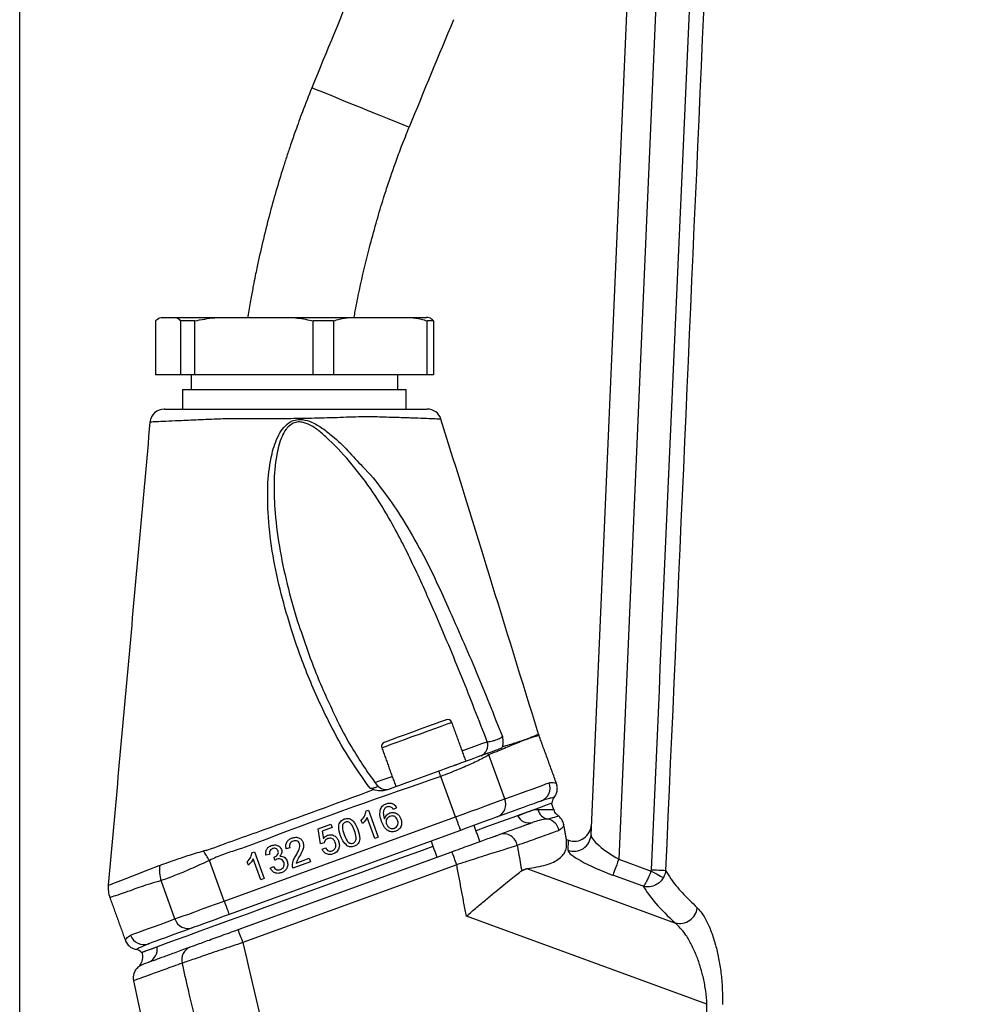
# Model space of a CAD drawing. Extents: x 0 to 11300, y 0 to 7425.
# Drawn here: x 1926 to 2092, y 2796 to 2967 of the extents above; entities that cross this region are included whole.
import ezdxf

# ---------------------------------------------------------------- set-up
doc = ezdxf.new("R2010")
doc.units = 0
doc.header["$LTSCALE"] = 5
doc.layers.get('0').update_dxf_attribs({"linetype": 'CONTINUOUS'})
doc.layers.get('DEFPOINTS').update_dxf_attribs({"linetype": 'CONTINUOUS'})
doc.styles.add('ISO', font='GENISO.SHX')
doc.dimstyles.new('GEN-ISO', dxfattribs={"dimtxt": 50, "dimasz": 50, "dimexe": 40, "dimexo": 1, "dimgap": 30, "dimtad": 0, "dimtih": 1, "dimtoh": 1, "dimdec": 1, "dimtxsty": 'ISO', "dimcen": 2, "dimclrd": 256, "dimclre": 256, "dimclrt": 2, "dimazin": 3, "dimtp": 0.1, "dimtm": 0.1, "dimtfac": 0.05, "dimtdec": 1, "dimtix": 1, "dimtmove": 0, "dimatfit": 3, "dimtolj": 1})

# ---------------------------------------------------------------- blocks, each defined once
blk = doc.blocks.new('*D31')
at = {"color": 3}
for p, q in [((1926.33, 2653.99), (1926.33, 3663.66)), ((2156.33, 3293.43), (2156.33, 3663.66)), ((2121.33, 3638.66), (1961.33, 3638.66))]:
    blk.add_line(p, q, dxfattribs=at)
for points in [[(1961.33, 3644.49), (1961.33, 3632.83), (1926.33, 3638.66)], [(2121.33, 3644.49), (2121.33, 3632.83), (2156.33, 3638.66)]]:
    blk.add_solid(points, dxfattribs=at)
at = {"layer": 'DEFPOINTS', "color": 0}
for p in [(1926.33, 3638.66), (2156.33, 3292.43), (1926.33, 2652.99)]:
    blk.add_point(p, dxfattribs=at)
at = {"color": 2, "insert": (2041.33, 3693.67), "char_height": 50, "attachment_point": 5, "style": 'ISO'}
blk.add_mtext('\\A1;230', dxfattribs=at)

msp = doc.modelspace()

# ---------------------------------------------------------------- linework, layer by layer
at = {"color": 7, "linetype": 'CONTINUOUS'}
for p, q in [((2025.96, 2825.13), (2038.23, 3106.1)), ((2043.23, 3105.99), (2030.78, 2820.92)), ((1950.01, 2914.79), (1950.01, 2905.42)), ((1951.25, 2915.42), (1953.19, 2915.42)), ((1953.19, 2915.42), (1962.66, 2915.42)), ((1954.43, 2905.42), (1954.43, 2914.79)), ((1956.84, 2914.79), (1954.43, 2914.79)), ((1956.84, 2914.79), (1956.84, 2905.42)), ((1962.66, 2915.42), (1971.71, 2915.42)), ((1971.71, 2915.42), (1985.66, 2915.42)), ((1977.53, 2905.42), (1977.53, 2914.79)), ((1981.08, 2914.79), (1977.53, 2914.79)), ((1981.08, 2914.79), (1981.08, 2905.42)), ((1985.66, 2915.42), (1992.78, 2915.42)), ((1992.78, 2915.42), (1997.25, 2915.42)), ((1997.36, 2905.42), (1997.36, 2914.79)), ((1998.49, 2914.79), (1997.36, 2914.79)), ((1998.49, 2914.79), (1998.49, 2905.42)), ((1954.43, 2905.42), (1950.01, 2905.42)), ((1956.84, 2905.42), (1954.43, 2905.42)), ((1977.53, 2905.42), (1956.84, 2905.42)), ((1981.08, 2905.42), (1977.53, 2905.42)), ((1997.36, 2905.42), (1981.08, 2905.42)), ((1998.49, 2905.42), (1997.36, 2905.42)), ((1954.75, 2902.82), (1993.75, 2902.82)), ((2010.91, 2831.42), (2008.11, 2839.1)), ((2002.33, 2828.3), (1999.76, 2835.35)), ((1986.76, 2829.33), (1987.15, 2829.47)), ((1987.15, 2829.47), (1988.86, 2824.77)), ((1992.04, 2829.89), (1991.46, 2829.61)), ((1961.99, 2813.62), (2002.33, 2828.3)), ((1978.38, 2826.21), (1980.6, 2827.02)), ((1980.6, 2827.02), (1980.82, 2826.42)), ((1986.09, 2827.12), (1985.89, 2827.68)), ((1988.26, 2824.55), (1986.92, 2828.21)), ((2003.19, 2825.95), (1962.85, 2811.27)), ((1978.77, 2823.62), (1978.38, 2826.21)), ((1980.82, 2826.42), (1979.09, 2825.78)), ((1979.09, 2825.78), (1979.29, 2824.48)), ((1979.4, 2823.78), (1978.77, 2823.62)), ((1988.86, 2824.77), (1988.26, 2824.55)), ((2021.68, 2824.37), (2022.03, 2824.24)), ((2021.95, 2822.49), (2022.03, 2824.24)), ((1964.4, 2808.64), (2001.68, 2822.21)), ((1966.88, 2822.09), (1967.27, 2822.23)), ((1967.27, 2822.23), (1968.98, 2817.53)), ((1969.9, 2821.76), (1969.28, 2821.6)), ((1973.44, 2822.91), (1972.81, 2822.75)), ((1979.06, 2822.64), (1979.64, 2822.92)), ((1961.99, 2813.62), (1959.41, 2820.71)), ((2002.54, 2819.95), (1965.26, 2806.38)), ((1966.21, 2819.89), (1966.01, 2820.44)), ((1968.38, 2817.32), (1967.05, 2820.98)), ((1970.81, 2820.73), (1970.68, 2821.29)), ((1977.05, 2820.47), (1973.98, 2819.35)), ((1974.53, 2820.24), (1976.83, 2821.07)), ((1976.83, 2821.07), (1977.05, 2820.47)), ((2030.78, 2820.92), (2036.43, 2818.86)), ((1970.03, 2819.35), (1970.61, 2819.63)), ((2014.76, 2819.28), (2040.66, 2809.79)), ((2035.05, 2816.22), (2029.77, 2818.14)), ((1953.41, 2810.49), (1950.98, 2817.18)), ((1968.98, 2817.53), (1968.38, 2817.32)), ((2046.17, 2795.61), (2004.22, 2810.98))]:
    msp.add_line(p, q, dxfattribs=at)
for points in [[(1994.23, 2948.57), (1994.23, 2948.57), (1994.07, 2948.64), (1993.59, 2948.84), (1992.8, 2949.15), (1991.75, 2949.58), (1990.46, 2950.1), (1989, 2950.69), (1987.41, 2951.34), (1985.75, 2952.01), (1984.1, 2952.68), (1982.51, 2953.32), (1981.04, 2953.92), (1979.76, 2954.44), (1978.7, 2954.86), (1977.92, 2955.18), (1977.43, 2955.38), (1977.27, 2955.44)], [(2001.69, 2844.77), (2001.67, 2844.77), (2001.39, 2844.66), (2000.8, 2844.45), (1999.92, 2844.13), (1998.81, 2843.73), (1997.53, 2843.26), (1996.14, 2842.75), (1994.73, 2842.24), (1993.35, 2841.74), (1992.1, 2841.28), (1991.04, 2840.9), (1990.22, 2840.6), (1989.69, 2840.41), (1989.48, 2840.33), (1989.48, 2840.33)], [(1989.96, 2841.35), (1990.11, 2841.41), (1990.58, 2841.58), (1991.36, 2841.86), (1992.38, 2842.24), (1993.59, 2842.68), (1994.9, 2843.15), (1996.25, 2843.64), (1997.53, 2844.11), (1998.67, 2844.53), (1999.6, 2844.86), (2000.27, 2845.11), (2000.62, 2845.23), (2000.67, 2845.25)], [(2003.5, 2839.82), (2004.23, 2840.09), (2005.71, 2840.63), (2006.93, 2841.07), (2007.86, 2841.41)], [(2002.3, 2837.27), (2002.42, 2837.36), (2002.56, 2837.43)], [(1988.22, 2834.26), (1988.24, 2834.27), (1989.55, 2834.75), (1991.11, 2835.31), (1991.28, 2835.38)], [(1999.76, 2835.35), (1999.72, 2835.47), (1999.68, 2835.59), (1999.64, 2835.71), (1999.6, 2835.82), (1999.56, 2835.94), (1999.51, 2836.06), (1999.47, 2836.17), (1999.43, 2836.29)], [(2010.91, 2831.42), (2012.27, 2831.92), (2013.53, 2832.37), (2014.67, 2832.79), (2015.7, 2833.16), (2016.61, 2833.5), (2017.41, 2833.79), (2018.09, 2834.04), (2018.66, 2834.24)], [(2002.33, 2828.3), (2003.68, 2828.79), (2005, 2829.27), (2006.26, 2829.73), (2007.44, 2830.16), (2008.52, 2830.55), (2009.47, 2830.9), (2010.27, 2831.19), (2010.91, 2831.42)], [(2019.15, 2830.69), (2019.11, 2830.68), (2018.77, 2830.56), (2018.11, 2830.32), (2017.12, 2829.96), (2015.81, 2829.48), (2014.21, 2828.9), (2012.31, 2828.21), (2010.15, 2827.42), (2007.73, 2826.54), (2005.91, 2825.88)], [(2017.19, 2831.05), (2016.64, 2830.85), (2015.97, 2830.6), (2015.19, 2830.32), (2014.3, 2829.99), (2013.29, 2829.63), (2012.18, 2829.22), (2010.95, 2828.78), (2009.62, 2828.29)], [(2002.33, 2828.3), (2002.5, 2827.84), (2002.66, 2827.4), (2002.81, 2826.99), (2002.94, 2826.64), (2003.04, 2826.35), (2003.12, 2826.13), (2003.17, 2826), (2003.19, 2825.95)], [(2009.62, 2828.29), (2009.14, 2828.12), (2008.54, 2827.9), (2007.83, 2827.64), (2007.02, 2827.35), (2006.13, 2827.02), (2005.19, 2826.68), (2004.2, 2826.32), (2003.19, 2825.95)], [(1998.39, 2823.14), (1996.05, 2822.29), (1992.76, 2821.09), (1989.38, 2819.86), (1985.95, 2818.61), (1982.49, 2817.35), (1979.04, 2816.1), (1975.64, 2814.86), (1972.3, 2813.64), (1969.07, 2812.47), (1965.97, 2811.34), (1963.03, 2810.27), (1960.28, 2809.27), (1957.75, 2808.35), (1955.45, 2807.51), (1953.42, 2806.77), (1951.67, 2806.13), (1950.21, 2805.6), (1949.06, 2805.19), (1948.24, 2804.89), (1947.74, 2804.7), (1947.57, 2804.64)], [(1959.41, 2820.71), (1959.28, 2820.92), (1959.15, 2821.13), (1959.02, 2821.35), (1958.89, 2821.56), (1958.76, 2821.77), (1958.63, 2821.97), (1958.51, 2822.18), (1958.39, 2822.37)], [(2030.78, 2820.92), (2030.6, 2820.43), (2030.43, 2819.95), (2030.27, 2819.51), (2030.12, 2819.1), (2030, 2818.76), (2029.89, 2818.48), (2029.82, 2818.27), (2029.77, 2818.14)], [(1941.86, 2816.41), (1941.87, 2816.41), (1942.57, 2816.69), (1943.94, 2817.22), (1946.05, 2818.03), (1948.84, 2819.1), (1950.67, 2819.8), (1950.67, 2819.8), (1950.67, 2819.8)], [(2036.43, 2818.86), (2036.8, 2818.66), (2037.16, 2818.47), (2037.5, 2818.29), (2037.81, 2818.13), (2038.08, 2817.98), (2038.3, 2817.86), (2038.47, 2817.77), (2038.58, 2817.71)], [(2036.49, 2819.08), (2036.94, 2819.06), (2037.36, 2819.04), (2037.77, 2819.02), (2038.13, 2819), (2038.44, 2818.99), (2038.68, 2818.98), (2038.86, 2818.97), (2038.96, 2818.97)], [(1953.41, 2810.49), (1954.05, 2810.73), (1954.85, 2811.02), (1955.8, 2811.36), (1956.88, 2811.76), (1958.06, 2812.19), (1959.33, 2812.65), (1960.64, 2813.13), (1961.99, 2813.62)], [(1961.99, 2813.62), (1962.16, 2813.16), (1962.32, 2812.72), (1962.47, 2812.31), (1962.6, 2811.96), (1962.7, 2811.66), (1962.78, 2811.45), (1962.83, 2811.31), (1962.85, 2811.27)], [(1962.85, 2811.27), (1961.84, 2810.9), (1960.85, 2810.54), (1959.9, 2810.19), (1959.01, 2809.87), (1958.2, 2809.58), (1957.49, 2809.32), (1956.89, 2809.1), (1956.41, 2808.93)], [(1945.66, 2807.67), (1946.23, 2807.88), (1946.91, 2808.13), (1947.71, 2808.42), (1948.63, 2808.75), (1949.65, 2809.13), (1950.8, 2809.54), (1952.05, 2810), (1953.41, 2810.49)], [(1956.41, 2808.93), (1955.08, 2808.44), (1953.86, 2808), (1952.74, 2807.59), (1951.74, 2807.22), (1950.84, 2806.9), (1950.06, 2806.61), (1949.39, 2806.37), (1948.84, 2806.17)]]:
    msp.add_lwpolyline(points, dxfattribs=at)
for centre, radius, start, end in [((3318.2, 2412.42), 1446.7, 157.13947, 157.95397), ((3318.2, 2412.42), 1428.4, 157.13947, 157.95397), ((1951.54, 2896.92), 2.5, 89.9998, 174.3963), ((1997.41, 2896.92), 2.5, 17.6892, 90.0009), ((2000.94, 2844.5), 0.8, 20, 110), ((2021.58, 2844.22), 5, 197.2252, 199.985), ((1990.23, 2840.6), 0.8, 110, 200), ((2006.05, 2840.74), 1.92, 292.277, 20.305), ((2003.24, 2836.88), 5.36, 24.5717, 28.0658), ((1990.27, 2835.08), 2, 217.7951, 289.9992), ((2016.33, 2833.38), 2.49, 290.3109, 20.3077), ((2008.69, 2830.5), 2.4, 292.7255, 22.4878), ((2020.65, 2830.71), 1.5, 141.0261, 180.5288), ((2015.16, 2829.47), 2.22, 205.5294, 285.6399), ((2018.96, 2830.22), 2.37, 195.8897, 256.3919), ((2017.9, 2825.46), 2.51, 10.6289, 78.5872), ((2010.69, 2822.9), 2.44, 9.6838, 107.0234), ((2022.97, 2825.3), 2.99, 250.0319, 356.8249), ((1955.28, 2803.38), 50.08, 19.3233, 22.0905), ((1956.11, 2818.95), 5.42, 170.5326, 199.0006), ((1946.75, 2815.93), 5, 174.5075, 200.1513), ((2041.37, 2812.86), 3.15, 256.9139, 352.3544), ((1955.7, 2811.22), 2.4, 197.5121, 287.2745), ((1918.01, 2789.81), 50.07, 19.3232, 22.0906), ((1948, 2808.51), 2.49, 199.6928, 289.6891), ((1946.41, 2803.69), 1.5, 39.4712, 79.0535), ((1947.95, 2805.17), 2.37, 291.7309, 11.1163), ((1956.96, 2803.41), 2.37, 112.177, 195.1966), ((1948.63, 2800.24), 2.5, 131.3149, 191.6857)]:
    msp.add_arc(centre, radius, start, end, dxfattribs=at)
for centre, major_axis, ratio, start_param, end_param in [((2023.04, 2827.11), (-0.13, -3.05), 0.983335, 5.982539, 7.853982), ((2030.85, 2822.39), (4.84, -2.9), 0.232325, 3.266786, 4.837583), ((2029.84, 2819.62), (7.87, -2.95), 0.167681, 3.1961, 4.766896), ((2157.28, 2774.92), (123.18, -46.27), 0.165058, 3.341754, 3.536729)]:
    msp.add_ellipse(centre, major_axis=major_axis, ratio=ratio, start_param=start_param, end_param=end_param, dxfattribs=at)
for points, knots in [([(2036.49, 2819.08), (2040.17, 2902.42), (2043.93, 2987.45), (2047.69, 3072.49), (2047.76, 3074.18)], [0, 0, 0, 0, 0.980076, 1, 1, 1, 1]), ([(2050.16, 3072.54), (2050.1, 3071.19), (2049.75, 3063.18), (2048.21, 3028.53), (2044.54, 2945.36), (2041.16, 2868.84), (2038.96, 2818.97)], [0, 0, 0, 0, 0.015956, 0.094753, 0.409938, 1, 1, 1, 1]), ([(1977.27, 2955.44), (1976.72, 2954.05), (1975.73, 2951.57), (1974.52, 2948.26), (1973.63, 2945.68), (1972.91, 2943.53), (1971.61, 2939.46), (1970.15, 2934.45), (1968.69, 2928.6), (1967.9, 2925.06), (1967.38, 2922.53), (1967.03, 2920.76), (1966.61, 2918.5), (1966.29, 2916.67), (1966.12, 2915.58), (1966.1, 2915.42)], [0, 0, 0, 0, 0.107789, 0.192232, 0.254301, 0.30433, 0.355461, 0.562206, 0.679957, 0.790107, 0.82369, 0.865716, 0.920545, 0.988588, 1, 1, 1, 1]), ([(1984.64, 2915.42), (1984.71, 2915.81), (1984.88, 2916.78), (1985.19, 2918.35), (1985.96, 2922.04), (1987.03, 2926.55), (1988.43, 2931.73), (1989.41, 2935.05), (1990.29, 2937.83), (1991.04, 2940.09), (1991.95, 2942.66), (1992.99, 2945.46), (1993.8, 2947.48), (1994.23, 2948.57)], [0, 0, 0, 0, 0.03388, 0.085648, 0.139104, 0.360735, 0.487519, 0.605168, 0.660651, 0.740937, 0.811746, 0.897458, 1, 1, 1, 1]), ([(1950.01, 2914.79), (1950.26, 2915.03), (1950.67, 2915.43), (1951.09, 2915.42), (1951.25, 2915.42)], [0, 0, 0, 0, 0.605803, 1, 1, 1, 1]), ([(1953.19, 2915.42), (1953.41, 2915.42), (1953.82, 2915.43), (1954.23, 2915), (1954.43, 2914.79)], [0, 0, 0, 0, 0.525473, 1, 1, 1, 1]), ([(1956.84, 2914.79), (1958, 2915.03), (1959.93, 2915.43), (1961.88, 2915.42), (1962.66, 2915.42)], [0, 0, 0, 0, 0.6058023, 1, 1, 1, 1]), ([(1971.71, 2915.42), (1972.74, 2915.42), (1974.7, 2915.43), (1976.62, 2915), (1977.53, 2914.79)], [0, 0, 0, 0, 0.525474, 1, 1, 1, 1]), ([(1981.08, 2914.79), (1981.43, 2914.91), (1982.34, 2915.23), (1983.88, 2915.4), (1985.06, 2915.41), (1985.66, 2915.42)], [0, 0, 0, 0, 0.232038, 0.614293, 1, 1, 1, 1]), ([(1992.78, 2915.42), (1993.33, 2915.41), (1994.52, 2915.4), (1996.06, 2915.24), (1997.01, 2914.91), (1997.36, 2914.79)], [0, 0, 0, 0, 0.361053, 0.770357, 1, 1, 1, 1]), ([(1998.49, 2914.79), (1998.25, 2915.03), (1997.84, 2915.43), (1997.42, 2915.42), (1997.25, 2915.42)], [0, 0, 0, 0, 0.605803, 1, 1, 1, 1]), ([(1951.62, 2899.42), (1951.61, 2899.42), (1951.55, 2899.42), (1952.19, 2899.42), (1953.48, 2899.42), (1955.49, 2899.42), (1958.19, 2899.42), (1961.22, 2899.42), (1964.28, 2899.42), (1967.24, 2899.42), (1970.54, 2899.42), (1974.13, 2899.42), (1978.06, 2899.42), (1982.04, 2899.42), (1985.75, 2899.42), (1988.9, 2899.42), (1991.58, 2899.42), (1993.83, 2899.42), (1995.63, 2899.42), (1996.82, 2899.42), (1997.42, 2899.42), (1997.35, 2899.42), (1997.33, 2899.42)], [0, 0, 0, 0, 0.0267164, 0.081861, 0.137078, 0.1922923, 0.2524207, 0.3125445, 0.3556527, 0.3991916, 0.4427765, 0.4951762, 0.5475776, 0.6049901, 0.662243, 0.712918, 0.7636376, 0.8156067, 0.8675787, 0.9223843, 0.9771923, 1, 1, 1, 1]), ([(1949.05, 2897.16), (1947.83, 2883.68), (1945.41, 2856.76), (1942.98, 2829.85), (1941.77, 2816.42)], [0, 0, 0, 0, 0.5010412, 1, 1, 1, 1]), ([(1999.7, 2897.67), (1999.73, 2897.66), (1999.81, 2897.66), (1999.16, 2897.69), (1997.83, 2897.74), (1995.82, 2897.82), (1993.33, 2897.91), (1990.35, 2897.99), (1986.87, 2898.13), (1982.79, 2897.96), (1978.45, 2897.82), (1974.11, 2897.75), (1970.17, 2897.72), (1966.53, 2897.72), (1963.25, 2897.77), (1959.85, 2897.63), (1956.45, 2897.49), (1953.46, 2897.35), (1951.21, 2897.25), (1949.78, 2897.18), (1949.07, 2897.15), (1949.13, 2897.15), (1949.15, 2897.15)], [0, 0, 0, 0, 0.023273, 0.077123, 0.132533, 0.183636, 0.236099, 0.286045, 0.337283, 0.393676, 0.452102, 0.503496, 0.556216, 0.599431, 0.643442, 0.687217, 0.74634, 0.807656, 0.862157, 0.918294, 0.972732, 1, 1, 1, 1]), ([(1987.43, 2833.3), (1986.14, 2835.09), (1983.55, 2838.67), (1979.98, 2845.24), (1976.51, 2852.81), (1973.71, 2860.71), (1971.65, 2868), (1970.28, 2874.64), (1969.6, 2880.84), (1969.51, 2886.53), (1970.07, 2891.1), (1971.12, 2894.39), (1972.33, 2896.28), (1973.41, 2897.22), (1974.6, 2897.63), (1975.87, 2897.63), (1977.44, 2897.13), (1979.17, 2896.1), (1981.28, 2894.4), (1983.64, 2892.2), (1985.23, 2890.28), (1986.12, 2889.41), (1986.12, 2889.41)], [0, 0, 0, 0, 0.079464, 0.159002, 0.268914, 0.378843, 0.460258, 0.541737, 0.623019, 0.6842, 0.745179, 0.786465, 0.804255, 0.82257, 0.834424, 0.846278, 0.864723, 0.889479, 0.914359, 0.957158, 0.999999, 1, 1, 1, 1]), ([(2007.86, 2841.41), (2006.4, 2845.17), (2003.49, 2852.69), (1999.21, 2862.87), (1995.15, 2871.98), (1991.59, 2879.09), (1987.97, 2885), (1984.41, 2889.76), (1981.23, 2893.2), (1978.75, 2895.5), (1977.2, 2896.58), (1975.8, 2897.16), (1974.68, 2897.21), (1973.72, 2896.87), (1973.13, 2896.34), (1972.55, 2895.59), (1971.74, 2894.09), (1970.94, 2890.87), (1970.58, 2886.38), (1970.85, 2880.76), (1971.65, 2874.63), (1973.15, 2868.04), (1974.35, 2863.54), (1975.16, 2861.29), (1975.21, 2861.15)], [0, 0, 0, 0, 0.114161, 0.228314, 0.312859, 0.397343, 0.453986, 0.510727, 0.56727, 0.586951, 0.606531, 0.620356, 0.628897, 0.637344, 0.648521, 0.650837, 0.664472, 0.697163, 0.746585, 0.796142, 0.862635, 0.929265, 0.995849, 1, 1, 1, 1]), ([(2016.81, 2842.74), (2013.93, 2852.03), (2008.26, 2870.34), (2002.59, 2888.66), (1999.79, 2897.69)], [0, 0, 0, 0, 0.506857, 1, 1, 1, 1]), ([(1986.12, 2889.41), (1986.12, 2889.41), (1987.42, 2888.16), (1989.63, 2885.31), (1993.02, 2880.59), (1994.94, 2877.05), (1996.04, 2875.13), (1996.04, 2875.13)], [0, 0, 0, 0, 0.000004, 0.310687, 0.621461, 0.999997, 1, 1, 1, 1]), ([(1996.04, 2875.13), (1996.04, 2875.13), (1997.92, 2871.79), (2001.15, 2864.6), (2006, 2853.65), (2009, 2846.08), (2010.51, 2842.3)], [0, 0, 0, 0, 0.000002, 0.320113, 0.659915, 1, 1, 1, 1]), ([(1975.21, 2861.15), (1976.15, 2858.39), (1977.98, 2852.98), (1980.43, 2847.8), (1981.64, 2845.26)], [0, 0, 0, 0, 0.5094506, 1, 1, 1, 1]), ([(1988.68, 2833.85), (1987.98, 2834.8), (1986.49, 2836.8), (1984.37, 2840.22), (1982.71, 2843.11), (1981.83, 2844.93), (1981.62, 2845.37)], [0, 0, 0, 0, 0.261556, 0.553516, 0.891051, 1, 1, 1, 1]), ([(2007.86, 2841.41), (2007.9, 2841.41), (2008.03, 2841.4), (2008.35, 2841.44), (2008.75, 2841.53), (2009.17, 2841.66), (2009.59, 2841.8), (2010.02, 2841.99), (2010.35, 2842.16), (2010.45, 2842.26), (2010.51, 2842.3)], [0, 0, 0, 0, 0.083403, 0.228295, 0.369927, 0.45745, 0.594071, 0.731097, 0.869902, 1, 1, 1, 1]), ([(2010.51, 2842.3), (2010.51, 2842.3), (2010.55, 2841.93), (2010.64, 2841.23), (2010.55, 2840.75), (2010.51, 2840.53)], [0, 0, 0, 0, 0.003301, 0.537301, 1, 1, 1, 1]), ([(2014.64, 2841.83), (2014.64, 2841.83), (2014.64, 2841.83), (2014.88, 2841.91), (2015.18, 2842.08), (2016.03, 2842.41), (2016.65, 2842.68), (2016.75, 2842.72), (2016.81, 2842.74)], [0, 0, 0, 0, 0.0000027, 0.0024115, 0.1115886, 0.3299547, 0.6641571, 1, 1, 1, 1]), ([(2016.88, 2842.51), (2016.84, 2842.5), (2016.74, 2842.47), (2016.04, 2842.25), (2015.28, 2842.02), (2014.81, 2841.86), (2014.65, 2841.81)], [0, 0, 0, 0, 0.3342218, 0.6700857, 0.8884361, 1, 1, 1, 1]), ([(2014.35, 2841.72), (2014.28, 2841.69), (2013.58, 2841.37), (2011.99, 2840.74), (2009.86, 2839.81), (2008.49, 2839.29), (2008.17, 2839.13), (2008.11, 2839.1)], [0, 0, 0, 0, 0.0486086, 0.4811551, 0.8746338, 0.9801059, 1, 1, 1, 1]), ([(2010.51, 2840.53), (2010.46, 2840.43), (2010.39, 2840.29), (2010.28, 2840.24), (2010.25, 2840.23)], [0, 0, 0, 0, 0.752929, 1, 1, 1, 1]), ([(2010.51, 2840.53), (2010.92, 2840.66), (2012.07, 2841.02), (2013.23, 2841.38), (2014.03, 2841.63), (2014.27, 2841.71), (2014.34, 2841.73)], [0, 0, 0, 0, 0.269773, 0.754886, 0.92626, 1, 1, 1, 1]), ([(2014.34, 2841.73), (2014.34, 2841.73), (2014.35, 2841.73), (2014.35, 2841.72), (2014.35, 2841.72)], [0, 0, 0, 0, 0.499827, 1, 1, 1, 1]), ([(2014.35, 2841.72), (2014.44, 2841.75), (2014.54, 2841.79), (2014.63, 2841.82), (2014.64, 2841.83)], [0, 0, 0, 0, 0.880657, 1, 1, 1, 1]), ([(2007.97, 2839.4), (2007.44, 2839.2), (2006.38, 2838.82), (2003.76, 2837.86), (2001.32, 2836.98), (1999.85, 2836.44), (1999.43, 2836.29)], [0, 0, 0, 0, 0.292589, 0.585639, 0.881225, 1, 1, 1, 1]), ([(2008.11, 2839.1), (2007.9, 2838.97), (2007.26, 2838.57), (2005.53, 2837.72), (2002.83, 2836.55), (2000.79, 2835.75), (1999.76, 2835.35)], [0, 0, 0, 0, 0.140445, 0.430263, 0.714417, 1, 1, 1, 1]), ([(2010.25, 2840.23), (2009.99, 2840.13), (2009.28, 2839.87), (2008.48, 2839.58), (2007.97, 2839.4)], [0, 0, 0, 0, 0.36373, 1, 1, 1, 1]), ([(1999.76, 2835.35), (1989.6, 2831.83), (1977.76, 2827.73), (1965.26, 2822.79), (1961.83, 2821.84), (1960.21, 2821.08), (1959.41, 2820.71)], [0, 0, 0, 0, 0.751586, 0.875715, 0.938134, 1, 1, 1, 1]), ([(1999.43, 2836.29), (1997.71, 2835.66), (1994.72, 2834.57), (1991.73, 2833.49), (1990.45, 2833.02)], [0, 0, 0, 0, 0.573756, 1, 1, 1, 1]), ([(1987.43, 2833.3), (1987.46, 2833.3), (1987.62, 2833.3), (1987.85, 2833.32), (1988.15, 2833.37), (1988.35, 2833.42), (1988.54, 2833.49), (1988.64, 2833.55), (1988.71, 2833.62), (1988.76, 2833.72), (1988.72, 2833.8), (1988.68, 2833.85)], [0, 0, 0, 0, 0.029302, 0.206706, 0.275405, 0.42448, 0.477932, 0.620859, 0.670319, 0.755717, 1, 1, 1, 1]), ([(2018.66, 2834.24), (2018.91, 2834.29), (2019.41, 2834.38), (2019.88, 2834.15), (2019.88, 2834.16), (2019.89, 2834.16)], [0, 0, 0, 0, 0.368409, 0.736958, 1, 1, 1, 1]), ([(2019.47, 2831.66), (2019.49, 2831.67), (2019.72, 2831.87), (2019.96, 2832.41), (2020.11, 2833.14), (2020.07, 2833.74), (2019.95, 2834.06), (2019.9, 2834.17)], [0, 0, 0, 0, 0.023293, 0.339504, 0.626191, 0.86475, 1, 1, 1, 1]), ([(1959.15, 2822.54), (1959.15, 2822.54), (1962.36, 2823.74), (1972.02, 2827.14), (1981.63, 2830.69), (1988.03, 2833.05)], [0, 0, 0, 0, 0.000002, 0.33424, 1, 1, 1, 1]), ([(1988.03, 2833.05), (1987.83, 2833.13), (1987.63, 2833.21), (1987.44, 2833.29), (1987.43, 2833.3)], [0, 0, 0, 0, 0.98651, 1, 1, 1, 1]), ([(1990.45, 2833.02), (1990.15, 2832.94), (1989.43, 2832.76), (1988.59, 2832.88), (1988.11, 2833.03), (1988.03, 2833.05)], [0, 0, 0, 0, 0.374644, 0.89716, 1, 1, 1, 1]), ([(1989.24, 2829.62), (1989.37, 2829.87), (1989.6, 2830.31), (1990.05, 2830.51), (1990.25, 2830.6)], [0, 0, 0, 0, 0.5583849, 1, 1, 1, 1]), ([(1990.25, 2830.6), (1990.44, 2830.65), (1990.83, 2830.76), (1991.39, 2830.61), (1991.8, 2830.29), (1991.96, 2830.02), (1992.04, 2829.89)], [0, 0, 0, 0, 0.280047, 0.559188, 0.779375, 1, 1, 1, 1]), ([(2019.46, 2831.67), (2019.46, 2831.67), (2019.45, 2831.67), (2019.04, 2831.59), (2018.34, 2831.43), (2017.63, 2831.19), (2017.28, 2831.08)], [0, 0, 0, 0, 0.19395, 0.465917, 0.745411, 1, 1, 1, 1]), ([(1985.89, 2827.68), (1986.12, 2827.95), (1986.54, 2828.44), (1986.69, 2829.06), (1986.76, 2829.33)], [0, 0, 0, 0, 0.5604326, 1, 1, 1, 1]), ([(1989.44, 2827.47), (1989.31, 2827.87), (1989.06, 2828.57), (1989.19, 2829.3), (1989.24, 2829.62)], [0, 0, 0, 0, 0.561396, 1, 1, 1, 1]), ([(1989.95, 2829.71), (1989.87, 2829.56), (1989.73, 2829.25), (1989.73, 2828.62), (1989.87, 2828.2), (1989.95, 2827.95)], [0, 0, 0, 0, 0.279381, 0.559194, 1, 1, 1, 1]), ([(1990.41, 2830.04), (1990.31, 2830), (1990.13, 2829.92), (1990, 2829.78), (1989.95, 2829.71)], [0, 0, 0, 0, 0.559718, 1, 1, 1, 1]), ([(1989.95, 2827.95), (1990.06, 2828.2), (1990.24, 2828.67), (1990.68, 2828.88), (1990.87, 2828.98)], [0, 0, 0, 0, 0.558596, 1, 1, 1, 1]), ([(1991.07, 2830.01), (1990.95, 2830.05), (1990.73, 2830.13), (1990.51, 2830.07), (1990.41, 2830.04)], [0, 0, 0, 0, 0.558992, 1, 1, 1, 1]), ([(1990.87, 2828.98), (1991.1, 2829.03), (1991.55, 2829.13), (1992.16, 2828.87), (1992.6, 2828.46), (1992.74, 2828.13), (1992.81, 2827.96)], [0, 0, 0, 0, 0.279137, 0.558795, 0.779164, 1, 1, 1, 1]), ([(1992.22, 2827.72), (1992.15, 2827.87), (1992.03, 2828.15), (1991.66, 2828.42), (1991.25, 2828.48), (1991.02, 2828.41), (1990.9, 2828.38)], [0, 0, 0, 0, 0.280433, 0.559351, 0.779341, 1, 1, 1, 1]), ([(1991.46, 2829.61), (1991.4, 2829.69), (1991.3, 2829.85), (1991.14, 2829.96), (1991.07, 2830.01)], [0, 0, 0, 0, 0.560479, 1, 1, 1, 1]), ([(2013.15, 2828.51), (2013.97, 2828.81), (2015.03, 2829.2), (2015.87, 2829.5), (2016.06, 2829.57)], [0, 0, 0, 0, 0.764357, 1, 1, 1, 1]), ([(2016.68, 2829.57), (2017.39, 2829.57), (2018.83, 2829.57), (2019.56, 2829.59), (2019.41, 2829.59), (2019.38, 2829.59)], [0, 0, 0, 0, 0.45303, 0.921944, 1, 1, 1, 1]), ([(2020.22, 2828.45), (2020.17, 2828.41), (2020.07, 2828.31), (2018.98, 2828.05), (2018.4, 2827.91)], [0, 0, 0, 0, 0.466983, 1, 1, 1, 1]), ([(2020.27, 2828.51), (2020.19, 2828.56), (2019.89, 2828.77), (2019.6, 2829.16), (2019.51, 2829.52), (2019.48, 2829.62)], [0, 0, 0, 0, 0.194011, 0.789546, 1, 1, 1, 1]), ([(2021.18, 2826.95), (2021.15, 2827.08), (2021.08, 2827.44), (2020.79, 2828), (2020.43, 2828.31), (2020.24, 2828.47)], [0, 0, 0, 0, 0.222209, 0.596115, 1, 1, 1, 1]), ([(1982.29, 2825), (1982.11, 2825.55), (1981.89, 2826.24), (1982.03, 2827.08), (1982.23, 2827.47), (1982.54, 2827.76), (1982.8, 2827.88), (1982.93, 2827.93)], [0, 0, 0, 0, 0.499126, 0.624506, 0.749594, 0.874672, 1, 1, 1, 1]), ([(1983.12, 2827.39), (1982.99, 2827.32), (1982.76, 2827.19), (1982.66, 2826.95), (1982.62, 2826.84)], [0, 0, 0, 0, 0.558342, 1, 1, 1, 1]), ([(1982.62, 2826.84), (1982.62, 2826.53), (1982.62, 2825.97), (1982.81, 2825.45), (1982.89, 2825.23)], [0, 0, 0, 0, 0.55806, 1, 1, 1, 1]), ([(1982.93, 2827.93), (1983.07, 2827.97), (1983.34, 2828.05), (1983.77, 2828.03), (1984.17, 2827.87), (1984.8, 2827.29), (1985.08, 2826.63), (1985.3, 2826.1)], [0, 0, 0, 0, 0.125382, 0.250635, 0.3757, 0.501116, 1, 1, 1, 1]), ([(1984.7, 2825.88), (1984.56, 2826.27), (1984.38, 2826.75), (1983.99, 2827.23), (1983.73, 2827.39), (1983.42, 2827.47), (1983.22, 2827.41), (1983.12, 2827.39)], [0, 0, 0, 0, 0.5003525, 0.6255304, 0.7505177, 0.8752558, 1, 1, 1, 1]), ([(1986.92, 2828.21), (1986.79, 2827.99), (1986.56, 2827.59), (1986.24, 2827.27), (1986.09, 2827.12)], [0, 0, 0, 0, 0.5597047, 1, 1, 1, 1]), ([(1991.91, 2825.81), (1991.71, 2825.76), (1991.3, 2825.65), (1990.67, 2825.79), (1989.91, 2826.34), (1989.64, 2827), (1989.44, 2827.47)], [0, 0, 0, 0, 0.186921, 0.37355, 0.560233, 1, 1, 1, 1]), ([(1990.9, 2828.38), (1990.76, 2828.31), (1990.49, 2828.17), (1990.25, 2827.8), (1990.18, 2827.4), (1990.25, 2827.17), (1990.28, 2827.05)], [0, 0, 0, 0, 0.2797275, 0.5592828, 0.7794226, 1, 1, 1, 1]), ([(1990.28, 2827.05), (1990.35, 2826.91), (1990.5, 2826.61), (1990.88, 2826.33), (1991.3, 2826.24), (1991.55, 2826.31), (1991.67, 2826.34)], [0, 0, 0, 0, 0.280045, 0.559768, 0.779752, 1, 1, 1, 1]), ([(1991.67, 2826.34), (1991.81, 2826.41), (1992.1, 2826.55), (1992.3, 2826.96), (1992.33, 2827.37), (1992.25, 2827.6), (1992.22, 2827.72)], [0, 0, 0, 0, 0.279486, 0.558548, 0.778977, 1, 1, 1, 1]), ([(1992.81, 2827.96), (1992.87, 2827.72), (1992.99, 2827.25), (1992.83, 2826.57), (1992.44, 2826.06), (1992.09, 2825.89), (1991.91, 2825.81)], [0, 0, 0, 0, 0.280223, 0.559756, 0.779758, 1, 1, 1, 1]), ([(2009.97, 2825.23), (2010.81, 2825.53), (2012.49, 2826.14), (2014.39, 2826.83), (2015.33, 2827.18), (2015.76, 2827.33)], [0, 0, 0, 0, 0.350966, 0.703533, 1, 1, 1, 1]), ([(2018.4, 2827.91), (2017.93, 2827.87), (2017.15, 2827.78), (2016.15, 2827.46), (2015.76, 2827.33)], [0, 0, 0, 0, 0.606323, 1, 1, 1, 1]), ([(2021.19, 2826.95), (2021.17, 2826.83), (2021.14, 2826.57), (2020.63, 2826.13), (2020.37, 2825.92)], [0, 0, 0, 0, 0.498755, 1, 1, 1, 1]), ([(1979.29, 2824.48), (1979.4, 2824.63), (1979.59, 2824.9), (1979.89, 2825.04), (1980.02, 2825.1)], [0, 0, 0, 0, 0.55994, 1, 1, 1, 1]), ([(1980.02, 2825.1), (1980.24, 2825.15), (1980.69, 2825.25), (1981.3, 2824.99), (1981.73, 2824.57), (1981.88, 2824.24), (1981.95, 2824.08)], [0, 0, 0, 0, 0.279174, 0.558746, 0.779157, 1, 1, 1, 1]), ([(1983.45, 2823.25), (1983.17, 2823.53), (1982.66, 2824.04), (1982.4, 2824.71), (1982.29, 2825)], [0, 0, 0, 0, 0.557974, 1, 1, 1, 1]), ([(1982.89, 2825.23), (1983.04, 2824.84), (1983.22, 2824.37), (1983.6, 2823.88), (1983.87, 2823.73), (1984.17, 2823.64), (1984.37, 2823.69), (1984.47, 2823.72)], [0, 0, 0, 0, 0.500362, 0.625566, 0.750539, 0.875305, 1, 1, 1, 1]), ([(1984.47, 2823.72), (1984.56, 2823.76), (1984.74, 2823.85), (1984.92, 2824.11), (1985.02, 2824.4), (1985.01, 2825.02), (1984.84, 2825.5), (1984.7, 2825.88)], [0, 0, 0, 0, 0.124658, 0.249391, 0.374377, 0.49959, 1, 1, 1, 1]), ([(1985.3, 2826.1), (1985.48, 2825.55), (1985.71, 2824.87), (1985.56, 2824.02), (1985.37, 2823.64), (1985.05, 2823.34), (1984.79, 2823.23), (1984.66, 2823.17)], [0, 0, 0, 0, 0.499116, 0.624469, 0.749558, 0.874662, 1, 1, 1, 1]), ([(2001.68, 2822.21), (2002.72, 2822.59), (2004.78, 2823.34), (2007.51, 2824.33), (2009.18, 2824.94), (2009.8, 2825.16), (2009.97, 2825.23)], [0, 0, 0, 0, 0.294882, 0.589787, 0.883711, 1, 1, 1, 1]), ([(2020.37, 2825.92), (2020.02, 2825.79), (2019.32, 2825.54), (2017.86, 2825.02), (2015.91, 2824.32), (2014.21, 2823.71), (2013.09, 2823.31)], [0, 0, 0, 0, 0.248056, 0.497215, 0.669813, 1, 1, 1, 1]), ([(1969.28, 2821.6), (1969.26, 2821.8), (1969.21, 2822.2), (1969.42, 2822.73), (1969.78, 2823.11), (1970.07, 2823.24), (1970.21, 2823.3)], [0, 0, 0, 0, 0.280254, 0.559524, 0.779594, 1, 1, 1, 1]), ([(1970.21, 2823.3), (1970.4, 2823.35), (1970.79, 2823.45), (1971.35, 2823.33), (1971.77, 2823.02), (1971.91, 2822.74), (1971.98, 2822.6)], [0, 0, 0, 0, 0.280226, 0.559904, 0.780014, 1, 1, 1, 1]), ([(1972.81, 2822.75), (1972.77, 2822.97), (1972.69, 2823.41), (1972.93, 2824.02), (1973.35, 2824.42), (1973.68, 2824.55), (1973.84, 2824.62)], [0, 0, 0, 0, 0.280256, 0.558864, 0.779115, 1, 1, 1, 1]), ([(1974.02, 2824.08), (1973.89, 2824.02), (1973.64, 2823.9), (1973.41, 2823.58), (1973.35, 2823.22), (1973.41, 2823.01), (1973.44, 2822.91)], [0, 0, 0, 0, 0.28043, 0.559459, 0.779356, 1, 1, 1, 1]), ([(1973.84, 2824.62), (1974.05, 2824.68), (1974.47, 2824.8), (1975.07, 2824.66), (1975.53, 2824.32), (1975.68, 2824.01), (1975.75, 2823.85)], [0, 0, 0, 0, 0.280491, 0.559661, 0.779769, 1, 1, 1, 1]), ([(1975.15, 2823.63), (1975.09, 2823.74), (1974.97, 2823.97), (1974.64, 2824.13), (1974.31, 2824.16), (1974.12, 2824.1), (1974.02, 2824.08)], [0, 0, 0, 0, 0.2790696, 0.5585864, 0.7790519, 1, 1, 1, 1]), ([(1974.49, 2821.53), (1974.69, 2821.89), (1974.98, 2822.4), (1975.24, 2823.13), (1975.18, 2823.46), (1975.15, 2823.63)], [0, 0, 0, 0, 0.5613026, 0.7813707, 1, 1, 1, 1]), ([(1975.75, 2823.85), (1975.8, 2823.62), (1975.9, 2823.14), (1975.63, 2822.31), (1975.34, 2821.78), (1975.15, 2821.45)], [0, 0, 0, 0, 0.278755, 0.558832, 1, 1, 1, 1]), ([(1980.05, 2824.5), (1979.96, 2824.46), (1979.78, 2824.38), (1979.53, 2824.15), (1979.45, 2823.92), (1979.4, 2823.78)], [0, 0, 0, 0, 0.280882, 0.561136, 1, 1, 1, 1]), ([(1981.36, 2823.82), (1981.3, 2823.97), (1981.17, 2824.26), (1980.81, 2824.54), (1980.4, 2824.6), (1980.16, 2824.53), (1980.05, 2824.5)], [0, 0, 0, 0, 0.280653, 0.559597, 0.779293, 1, 1, 1, 1]), ([(1980.81, 2822.39), (1980.96, 2822.46), (1981.26, 2822.6), (1981.46, 2823.04), (1981.47, 2823.46), (1981.4, 2823.7), (1981.36, 2823.82)], [0, 0, 0, 0, 0.279514, 0.558287, 0.778902, 1, 1, 1, 1]), ([(1981.95, 2824.08), (1982.01, 2823.85), (1982.13, 2823.44), (1982.03, 2823.03), (1981.99, 2822.85)], [0, 0, 0, 0, 0.559727, 1, 1, 1, 1]), ([(2013.09, 2823.31), (2012.87, 2823.24), (2012.36, 2823.08), (2011.27, 2822.74), (2009.86, 2822.3), (2008.22, 2821.78), (2006.42, 2821.2), (2004.51, 2820.59), (2003.19, 2820.16), (2002.54, 2819.95)], [0, 0, 0, 0, 0.116194, 0.263356, 0.410525, 0.557935, 0.70535, 0.852675, 1, 1, 1, 1]), ([(2013.09, 2823.31), (2013.14, 2823.01), (2013.38, 2821.64), (2013.64, 2820.17), (2013.85, 2819.01), (2013.87, 2818.91)], [0, 0, 0, 0, 0.204281, 0.935802, 1, 1, 1, 1]), ([(2014.76, 2819.28), (2015.96, 2819.47), (2018.37, 2819.84), (2020.54, 2820.96), (2021.78, 2822.43), (2021.71, 2823.72), (2021.68, 2824.37)], [0, 0, 0, 0, 0.252353, 0.508075, 0.752625, 1, 1, 1, 1]), ([(1950.76, 2819.84), (1951.22, 2820.01), (1952.14, 2820.36), (1954.33, 2821.12), (1956.5, 2821.82), (1957.91, 2822.24), (1958.39, 2822.37)], [0, 0, 0, 0, 0.280971, 0.563757, 0.853278, 1, 1, 1, 1]), ([(1958.39, 2822.37), (1958.64, 2822.44), (1958.89, 2822.51), (1959.15, 2822.54), (1959.15, 2822.54)], [0, 0, 0, 0, 0.9999234, 1, 1, 1, 1]), ([(1966.01, 2820.44), (1966.24, 2820.72), (1966.66, 2821.2), (1966.81, 2821.82), (1966.88, 2822.09)], [0, 0, 0, 0, 0.5604326, 1, 1, 1, 1]), ([(1970.43, 2822.77), (1970.32, 2822.72), (1970.11, 2822.62), (1969.91, 2822.33), (1969.86, 2822.03), (1969.89, 2821.85), (1969.9, 2821.76)], [0, 0, 0, 0, 0.279998, 0.559132, 0.77932, 1, 1, 1, 1]), ([(1971.39, 2822.36), (1971.34, 2822.46), (1971.24, 2822.65), (1970.96, 2822.8), (1970.68, 2822.84), (1970.51, 2822.79), (1970.43, 2822.77)], [0, 0, 0, 0, 0.279506, 0.558831, 0.779228, 1, 1, 1, 1]), ([(1970.77, 2821.32), (1970.88, 2821.37), (1971.11, 2821.48), (1971.36, 2821.74), (1971.47, 2822.06), (1971.41, 2822.26), (1971.39, 2822.36)], [0, 0, 0, 0, 0.280646, 0.560978, 0.780045, 1, 1, 1, 1]), ([(1971.98, 2822.6), (1972.01, 2822.48), (1972.07, 2822.25), (1972, 2821.81), (1971.8, 2821.58), (1971.68, 2821.43)], [0, 0, 0, 0, 0.280494, 0.561001, 1, 1, 1, 1]), ([(1981, 2821.84), (1980.79, 2821.78), (1980.37, 2821.67), (1979.76, 2821.84), (1979.31, 2822.19), (1979.15, 2822.49), (1979.06, 2822.64)], [0, 0, 0, 0, 0.28005, 0.559266, 0.77942, 1, 1, 1, 1]), ([(1979.64, 2822.92), (1979.71, 2822.8), (1979.85, 2822.58), (1980.16, 2822.35), (1980.51, 2822.3), (1980.71, 2822.36), (1980.81, 2822.39)], [0, 0, 0, 0, 0.2807124, 0.5599279, 0.7796221, 1, 1, 1, 1]), ([(1981.99, 2822.85), (1981.87, 2822.59), (1981.66, 2822.14), (1981.2, 2821.93), (1981, 2821.84)], [0, 0, 0, 0, 0.5584459, 1, 1, 1, 1]), ([(1984.66, 2823.17), (1984.43, 2823.11), (1984.01, 2823), (1983.62, 2823.17), (1983.45, 2823.25)], [0, 0, 0, 0, 0.559717, 1, 1, 1, 1]), ([(1950.67, 2819.8), (1950.67, 2819.8), (1950.7, 2819.82), (1950.73, 2819.83), (1950.76, 2819.84)], [0, 0, 0, 0, 0.000284, 1, 1, 1, 1]), ([(1959.41, 2820.71), (1958.92, 2820.48), (1957.45, 2819.78), (1955.04, 2818.72), (1952.53, 2817.7), (1951.5, 2817.36), (1950.98, 2817.18)], [0, 0, 0, 0, 0.140755, 0.426902, 0.713283, 1, 1, 1, 1]), ([(1967.05, 2820.98), (1966.92, 2820.75), (1966.68, 2820.36), (1966.36, 2820.03), (1966.21, 2819.89)], [0, 0, 0, 0, 0.559705, 1, 1, 1, 1]), ([(1970.68, 2821.29), (1970.7, 2821.29), (1970.73, 2821.3), (1970.76, 2821.31), (1970.77, 2821.32)], [0, 0, 0, 0, 0.559934, 1, 1, 1, 1]), ([(1971.18, 2820.93), (1971.11, 2820.9), (1970.98, 2820.84), (1970.87, 2820.76), (1970.81, 2820.73)], [0, 0, 0, 0, 0.559769, 1, 1, 1, 1]), ([(1972.38, 2820.38), (1972.32, 2820.5), (1972.2, 2820.75), (1971.85, 2820.96), (1971.5, 2821.02), (1971.29, 2820.96), (1971.18, 2820.93)], [0, 0, 0, 0, 0.2797459, 0.5591677, 0.7794453, 1, 1, 1, 1]), ([(1971.68, 2821.43), (1971.84, 2821.44), (1972.16, 2821.45), (1972.56, 2821.24), (1972.84, 2820.93), (1972.94, 2820.71), (1972.98, 2820.59)], [0, 0, 0, 0, 0.279817, 0.559152, 0.779407, 1, 1, 1, 1]), ([(1971.79, 2819.1), (1971.93, 2819.17), (1972.2, 2819.29), (1972.41, 2819.66), (1972.47, 2820.04), (1972.41, 2820.27), (1972.38, 2820.38)], [0, 0, 0, 0, 0.279887, 0.559066, 0.779356, 1, 1, 1, 1]), ([(1972.98, 2820.59), (1973.04, 2820.36), (1973.15, 2819.89), (1972.9, 2819.25), (1972.48, 2818.78), (1972.14, 2818.63), (1971.97, 2818.55)], [0, 0, 0, 0, 0.279408, 0.559103, 0.779381, 1, 1, 1, 1]), ([(1973.89, 2819.8), (1973.94, 2820.14), (1974.02, 2820.76), (1974.34, 2821.29), (1974.49, 2821.53)], [0, 0, 0, 0, 0.558367, 1, 1, 1, 1]), ([(1975.15, 2821.45), (1975.07, 2821.32), (1974.94, 2821.1), (1974.77, 2820.79), (1974.62, 2820.53), (1974.56, 2820.33), (1974.53, 2820.24)], [0, 0, 0, 0, 0.340047, 0.560068, 0.780069, 1, 1, 1, 1]), ([(1971.97, 2818.55), (1971.76, 2818.5), (1971.34, 2818.39), (1970.73, 2818.56), (1970.28, 2818.9), (1970.11, 2819.2), (1970.03, 2819.35)], [0, 0, 0, 0, 0.279898, 0.559235, 0.779457, 1, 1, 1, 1]), ([(1970.61, 2819.63), (1970.68, 2819.52), (1970.83, 2819.3), (1971.14, 2819.07), (1971.49, 2819.02), (1971.69, 2819.07), (1971.79, 2819.1)], [0, 0, 0, 0, 0.280867, 0.560039, 0.779608, 1, 1, 1, 1]), ([(1973.98, 2819.35), (1973.95, 2819.43), (1973.9, 2819.58), (1973.9, 2819.73), (1973.89, 2819.8)], [0, 0, 0, 0, 0.5599619, 1, 1, 1, 1]), ([(2004.22, 2810.98), (2004.22, 2810.98), (2004.83, 2811.5), (2006.03, 2812.52), (2007.76, 2813.97), (2009.83, 2815.69), (2011.65, 2817.17), (2013.08, 2818.31), (2013.61, 2818.71), (2013.87, 2818.91)], [0, 0, 0, 0, 0.0015479, 0.1570646, 0.3070644, 0.4570209, 0.7274729, 0.8637824, 1, 1, 1, 1]), ([(2036.43, 2818.86), (2036.32, 2818.57), (2036.08, 2817.99), (2035.7, 2817.18), (2035.39, 2816.63), (2035.18, 2816.33), (2035.09, 2816.25), (2035.05, 2816.22), (2035.05, 2816.22)], [0, 0, 0, 0, 0.221305, 0.444172, 0.707838, 0.849681, 0.997316, 1, 1, 1, 1]), ([(2036.43, 2818.86), (2036.44, 2818.88), (2036.48, 2818.94), (2036.49, 2819.02), (2036.49, 2819.08)], [0, 0, 0, 0, 0.246313, 1, 1, 1, 1]), ([(2038.96, 2818.97), (2038.91, 2818.64), (2038.84, 2818.2), (2038.63, 2817.81), (2038.58, 2817.71)], [0, 0, 0, 0, 0.752279, 1, 1, 1, 1]), ([(2038.96, 2818.97), (2039.25, 2818.49), (2039.99, 2817.27), (2041.73, 2815.12), (2043.57, 2813.33), (2044.49, 2812.44)], [0, 0, 0, 0, 0.24236, 0.620095, 1, 1, 1, 1]), ([(1950.98, 2817.18), (1949.75, 2816.82), (1947.3, 2816.1), (1944.72, 2815.07), (1942.92, 2814.52), (1942.08, 2814.22), (1942.12, 2814.24), (1942.14, 2814.25)], [0, 0, 0, 0, 0.219703, 0.43947, 0.66722, 0.89497, 1, 1, 1, 1]), ([(2038.58, 2817.71), (2038.41, 2817.46), (2038.05, 2816.94), (2037.22, 2816.37), (2036.38, 2816.11), (2035.63, 2816.09), (2035.24, 2816.16), (2035.05, 2816.22), (2035.05, 2816.22)], [0, 0, 0, 0, 0.221315, 0.444178, 0.707831, 0.849677, 0.997315, 1, 1, 1, 1]), ([(2044.49, 2812.44), (2044.76, 2812.15), (2045.29, 2811.57), (2046.12, 2810.17), (2046.93, 2808.33), (2047.66, 2806.08), (2048.23, 2803.66), (2048.64, 2801.11), (2048.88, 2798.4), (2048.87, 2796.52), (2048.86, 2795.58)], [0, 0, 0, 0, 0.114243, 0.228545, 0.366258, 0.504004, 0.627381, 0.750722, 0.875409, 1, 1, 1, 1]), ([(2046.17, 2795.61), (2046.11, 2796.39), (2046, 2797.95), (2045.57, 2800.2), (2045, 2802.31), (2044.27, 2804.35), (2043.39, 2806.23), (2042.18, 2808.3), (2041.24, 2809.22), (2040.66, 2809.79)], [0, 0, 0, 0, 0.121836, 0.243819, 0.367268, 0.490776, 0.630288, 0.769778, 1, 1, 1, 1]), ([(1956.07, 2805.61), (1956.56, 2805.79), (1957.54, 2806.14), (1960.01, 2807.04), (1962.41, 2807.92), (1963.91, 2808.46), (1964.4, 2808.64)], [0, 0, 0, 0, 0.285664, 0.571272, 0.858411, 1, 1, 1, 1]), ([(1944.77, 2806.83), (1944.77, 2806.81), (1944.74, 2806.77), (1944.89, 2807.14), (1945.38, 2807.48), (1945.66, 2807.67)], [0, 0, 0, 0, 0.109613, 0.482384, 1, 1, 1, 1]), ([(1944.76, 2806.82), (1944.77, 2806.76), (1944.86, 2806.43), (1945.24, 2805.92), (1945.89, 2805.38), (1946.42, 2805.24), (1946.7, 2805.16)], [0, 0, 0, 0, 0.0675042, 0.3869046, 0.6874719, 1, 1, 1, 1]), ([(1948.65, 2806.08), (1948.1, 2805.85), (1947.05, 2805.41), (1946.64, 2805.15), (1946.69, 2805.18), (1946.7, 2805.18)], [0, 0, 0, 0, 0.478338, 0.9189449, 1, 1, 1, 1]), ([(1965.26, 2806.38), (1964.63, 2806.17), (1962.73, 2805.54), (1959.68, 2804.51), (1956.54, 2803.44), (1955.3, 2803.01), (1954.68, 2802.79)], [0, 0, 0, 0, 0.141376, 0.428282, 0.71398, 1, 1, 1, 1]), ([(1965.26, 2806.38), (1966.48, 2801.08), (1968.92, 2790.48), (1973.23, 2774.71), (1977.99, 2759.05), (1984.39, 2740.29), (1992.74, 2718.53), (2000.21, 2702.34), (2003.95, 2694.24)], [0, 0, 0, 0, 0.137271, 0.274542, 0.412363, 0.550184, 0.774792, 1, 1, 1, 1]), ([(1947.63, 2804.69), (1947.68, 2804.48), (1947.79, 2804.08), (1947.74, 2803.48), (1947.58, 2802.97), (1947.4, 2802.62), (1947.26, 2802.44), (1947.21, 2802.38)], [0, 0, 0, 0, 0.261944, 0.511514, 0.725138, 0.903753, 1, 1, 1, 1]), ([(1947.78, 2804.72), (1947.76, 2804.71), (1947.69, 2804.69), (1948.49, 2804.98), (1949.67, 2805.41), (1950.27, 2805.63)], [0, 0, 0, 0, 0.226503, 0.60896, 1, 1, 1, 1]), ([(1948.83, 2802.97), (1949.18, 2803.1), (1949.9, 2803.36), (1951.52, 2803.95), (1953.52, 2804.68), (1955.22, 2805.3), (1956.07, 2805.61)], [0, 0, 0, 0, 0.247781, 0.495562, 0.747781, 1, 1, 1, 1]), ([(1954.68, 2802.79), (1953.61, 2802.41), (1951.48, 2801.64), (1949.09, 2800.78), (1947.36, 2800.15), (1946.34, 2799.78), (1946.25, 2799.75), (1946.21, 2799.74)], [0, 0, 0, 0, 0.201952, 0.403904, 0.611721, 0.819538, 1, 1, 1, 1]), ([(1948.83, 2802.97), (1948.46, 2802.82), (1947.72, 2802.53), (1947.07, 2802.16), (1947.01, 2802.13), (1946.98, 2802.11)], [0, 0, 0, 0, 0.319023, 0.640479, 1, 1, 1, 1]), ([(2000.2, 2677.13), (1997.65, 2682.2), (1992.56, 2692.34), (1985.55, 2707.87), (1979, 2723.62), (1973.17, 2739.03), (1968.03, 2754.01), (1963.49, 2768.57), (1959.38, 2783.27), (1956.52, 2794.7), (1955.03, 2801.23), (1954.68, 2802.79)], [0, 0, 0, 0, 0.12695, 0.253901, 0.381381, 0.508861, 0.622485, 0.73611, 0.850114, 0.964118, 1, 1, 1, 1]), ([(1946.2, 2799.73), (1947.74, 2792.42), (1949.54, 2783.91), (1951.88, 2775.54), (1952.21, 2774.36)], [0, 0, 0, 0, 0.858944, 1, 1, 1, 1])]:
    msp.add_open_spline(points, degree=3, knots=knots, dxfattribs=at)
for points in [[(1956.25, 2905.42), (1956.25, 2902.82)], [(1992.25, 2902.82), (1992.25, 2905.42)], [(1954.75, 2902.82), (1954.75, 2899.42)], [(1993.75, 2899.42), (1993.75, 2902.82)], [(2004.16, 2838.01), (2001.69, 2844.77)], [(2019.92, 2834.18), (2016.88, 2842.51)], [(2014.65, 2841.81), (2014.64, 2841.83)], [(1989.48, 2840.33), (1991.94, 2833.56)], [(2017.28, 2831.08), (2017.19, 2831.05)], [(2019.45, 2829.61), (2019.07, 2830.67)], [(2016.06, 2829.57), (2016.68, 2829.57)], [(2006.59, 2824), (2005.57, 2826.82)], [(2021.68, 2824.37), (2021.18, 2827)], [(1998.05, 2824.08), (1999.08, 2821.26)], [(2004.22, 2810.98), (2002.54, 2819.95)], [(2013.87, 2818.91), (2014.76, 2819.28)], [(1942.05, 2814.21), (1944.74, 2806.81)], [(1948.84, 2806.17), (1948.65, 2806.08)], [(2043.74, 2718.29), (2046.17, 2795.61)]]:
    msp.add_open_spline(points, degree=1, dxfattribs=at)

# ---------------------------------------------------------------- dimensions: what is measured, and where the dimension line sits
dim = msp.add_linear_dim(base=(1926.33, 3638.66), p1=(2156.33, 3292.43), p2=(1926.33, 2652.99), dimstyle='GEN-ISO', override={"dimasz": 35, "dimexe": 25, "dimtad": 1, "dimtih": 0, "dimtoh": 0, "dimclrd": 3, "dimclre": 3, "dimadec": 2, "dimazin": 2, "dimlwd": 25, "dimlwe": 25})
dim.commit()
dim.dimension.update_dxf_attribs({"geometry": '*D31', "text_midpoint": (2041.33, 3693.67)})

doc.saveas('drawing.dxf')
